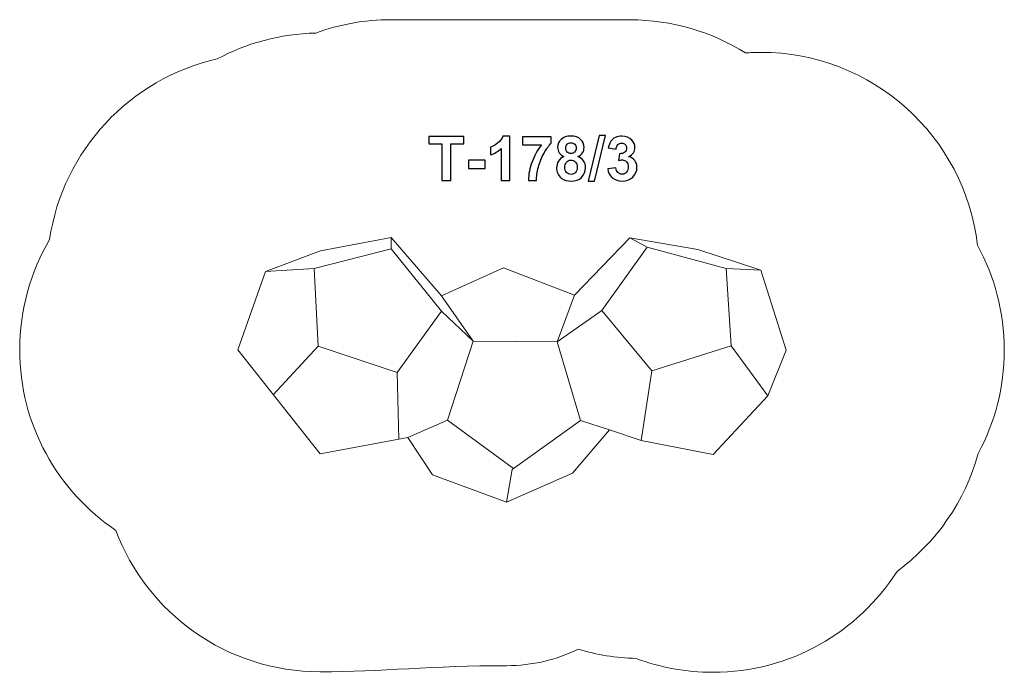
# Model space of a CAD drawing. Units: centimetres. Extents: x 8.7 to 17.73, y 3.97 to 9.96.
import ezdxf

# ---------------------------------------------------------------- set-up
doc = ezdxf.new("R2010")
doc.units = ezdxf.units.CM
doc.header["$MEASUREMENT"] = 0
doc.layers.add('layer 1', color=7, linetype='Continuous')

msp = doc.modelspace()

# ---------------------------------------------------------------- linework, layer by layer
at = {"layer": 'layer 1', "color": 242, "lineweight": 20}
msp.add_open_spline([(13.81978, 4.18558), (13.62145, 4.08884), (13.39864, 4.03453), (13.16313, 4.03453), (13.16313, 4.03453), (12.48673, 4.03453), (12.01592, 3.97869), (11.4519, 3.97869), (11.4519, 3.97869), (10.59448, 3.97869), (9.86318, 4.51832), (9.57881, 5.27642), (9.57881, 5.27642), (9.04702, 5.63587), (8.6974, 6.2444), (8.6974, 6.93459), (8.6974, 6.93459), (8.6974, 7.30353), (8.79741, 7.64906), (8.97164, 7.94577), (8.97164, 7.94577), (9.09202, 8.76582), (9.71006, 9.42401), (10.50918, 9.6039), (10.50918, 9.6039), (10.77917, 9.74951), (11.08643, 9.83482), (11.41299, 9.84189), (11.41299, 9.84189), (11.62835, 9.9212), (11.86112, 9.96453), (12.10401, 9.96453), (12.10401, 9.96453), (12.88232, 9.96453), (13.51178, 9.96322), (14.29359, 9.96322), (14.29359, 9.96322), (14.68286, 9.96322), (15.04607, 9.8519), (15.35336, 9.65951), (15.35336, 9.65951), (15.39985, 9.66274), (15.44674, 9.6645), (15.49405, 9.6645), (15.49405, 9.6645), (16.52076, 9.6645), (17.36663, 8.89078), (17.48079, 7.89464), (17.48079, 7.89464), (17.63793, 7.60904), (17.7274, 7.28098), (17.7274, 6.93199), (17.7274, 6.93199), (17.7274, 6.58845), (17.64073, 6.26516), (17.48814, 5.98272), (17.48814, 5.98272), (17.36786, 5.54262), (17.10103, 5.16307), (16.74338, 4.89969), (16.74338, 4.89969), (16.3883, 4.34285), (15.76523, 3.97351), (15.05586, 3.97351), (15.05586, 3.97351), (14.80772, 3.97351), (14.57019, 4.01875), (14.35096, 4.10137), (14.35096, 4.10137), (14.16666, 4.10558), (13.98853, 4.13477), (13.81978, 4.18558)], degree=3, knots=[0, 0, 0, 0, 0.0526316, 0.0526316, 0.0526316, 0.0526316, 0.1052632, 0.1052632, 0.1052632, 0.1052632, 0.1578947, 0.1578947, 0.1578947, 0.1578947, 0.2105263, 0.2105263, 0.2105263, 0.2105263, 0.2631579, 0.2631579, 0.2631579, 0.2631579, 0.3157895, 0.3157895, 0.3157895, 0.3157895, 0.3684211, 0.3684211, 0.3684211, 0.3684211, 0.4210526, 0.4210526, 0.4210526, 0.4210526, 0.4736842, 0.4736842, 0.4736842, 0.4736842, 0.5263158, 0.5263158, 0.5263158, 0.5263158, 0.5789474, 0.5789474, 0.5789474, 0.5789474, 0.6315789, 0.6315789, 0.6315789, 0.6315789, 0.6842105, 0.6842105, 0.6842105, 0.6842105, 0.7368421, 0.7368421, 0.7368421, 0.7368421, 0.7894737, 0.7894737, 0.7894737, 0.7894737, 0.8421053, 0.8421053, 0.8421053, 0.8421053, 0.8947368, 0.8947368, 0.8947368, 0.8947368, 1, 1, 1, 1], dxfattribs=at)
at = {"layer": 'layer 1', "color": 250}
for points, knots in [([(12.56941, 8.48925), (12.56941, 8.48925), (12.56941, 8.82509), (12.56941, 8.82509), (12.56941, 8.82509), (12.56941, 8.82509), (12.44975, 8.82509), (12.44975, 8.82509), (12.44975, 8.82509), (12.44975, 8.82509), (12.44975, 8.89339), (12.44975, 8.89339), (12.44975, 8.89339), (12.44975, 8.89339), (12.77035, 8.89339), (12.77035, 8.89339), (12.77035, 8.89339), (12.77035, 8.89339), (12.77035, 8.82509), (12.77035, 8.82509), (12.77035, 8.82509), (12.77035, 8.82509), (12.65125, 8.82509), (12.65125, 8.82509), (12.65125, 8.82509), (12.65125, 8.82509), (12.65125, 8.48925), (12.65125, 8.48925), (12.65125, 8.48925), (12.65125, 8.48925), (12.56941, 8.48925), (12.56941, 8.48925)], [0, 0, 0, 0, 0.1111111, 0.1111111, 0.1111111, 0.1111111, 0.2222222, 0.2222222, 0.2222222, 0.2222222, 0.3333333, 0.3333333, 0.3333333, 0.3333333, 0.4444444, 0.4444444, 0.4444444, 0.4444444, 0.5555556, 0.5555556, 0.5555556, 0.5555556, 0.6666667, 0.6666667, 0.6666667, 0.6666667, 0.7777778, 0.7777778, 0.7777778, 0.7777778, 1, 1, 1, 1]), ([(13.19189, 8.48925), (13.19189, 8.48925), (13.11457, 8.48925), (13.11457, 8.48925), (13.11457, 8.48925), (13.11457, 8.48925), (13.11457, 8.78182), (13.11457, 8.78182), (13.11457, 8.78182), (13.08634, 8.75529), (13.05304, 8.73563), (13.01466, 8.72293), (13.01466, 8.72293), (13.01466, 8.72293), (13.01466, 8.79348), (13.01466, 8.79348), (13.01466, 8.79348), (13.03489, 8.80007), (13.05681, 8.81258), (13.08042, 8.83111), (13.08042, 8.83111), (13.10412, 8.84955), (13.12031, 8.87109), (13.12915, 8.89565), (13.12915, 8.89565), (13.12915, 8.89565), (13.19189, 8.89565), (13.19189, 8.89565), (13.19189, 8.89565), (13.19189, 8.89565), (13.19189, 8.48925), (13.19189, 8.48925)], [0, 0, 0, 0, 0.1111111, 0.1111111, 0.1111111, 0.1111111, 0.2222222, 0.2222222, 0.2222222, 0.2222222, 0.3333333, 0.3333333, 0.3333333, 0.3333333, 0.4444444, 0.4444444, 0.4444444, 0.4444444, 0.5555556, 0.5555556, 0.5555556, 0.5555556, 0.6666667, 0.6666667, 0.6666667, 0.6666667, 0.7777778, 0.7777778, 0.7777778, 0.7777778, 1, 1, 1, 1]), ([(13.3077, 8.81663), (13.3077, 8.81663), (13.3077, 8.88831), (13.3077, 8.88831), (13.3077, 8.88831), (13.3077, 8.88831), (13.57298, 8.88831), (13.57298, 8.88831), (13.57298, 8.88831), (13.57298, 8.88831), (13.57298, 8.83187), (13.57298, 8.83187), (13.57298, 8.83187), (13.55106, 8.81032), (13.52886, 8.77947), (13.50619, 8.7392), (13.50619, 8.7392), (13.48361, 8.69894), (13.4663, 8.65614), (13.45445, 8.61079), (13.45445, 8.61079), (13.4426, 8.56545), (13.43677, 8.5249), (13.43695, 8.48925), (13.43695, 8.48925), (13.43695, 8.48925), (13.36245, 8.48925), (13.36245, 8.48925), (13.36245, 8.48925), (13.36376, 8.54522), (13.37524, 8.60233), (13.39697, 8.66056), (13.39697, 8.66056), (13.4188, 8.71869), (13.44777, 8.77081), (13.48418, 8.81663), (13.48418, 8.81663), (13.48418, 8.81663), (13.3077, 8.81663), (13.3077, 8.81663)], [0, 0, 0, 0, 0.0909091, 0.0909091, 0.0909091, 0.0909091, 0.1818182, 0.1818182, 0.1818182, 0.1818182, 0.2727273, 0.2727273, 0.2727273, 0.2727273, 0.3636364, 0.3636364, 0.3636364, 0.3636364, 0.4545455, 0.4545455, 0.4545455, 0.4545455, 0.5454545, 0.5454545, 0.5454545, 0.5454545, 0.6363636, 0.6363636, 0.6363636, 0.6363636, 0.7272727, 0.7272727, 0.7272727, 0.7272727, 0.8181818, 0.8181818, 0.8181818, 0.8181818, 1, 1, 1, 1]), ([(13.68841, 8.70778), (13.66847, 8.71625), (13.65388, 8.72782), (13.64485, 8.74268), (13.64485, 8.74268), (13.63573, 8.75745), (13.63121, 8.77373), (13.63121, 8.79132), (13.63121, 8.79132), (13.63121, 8.82152), (13.64175, 8.84645), (13.66273, 8.86611), (13.66273, 8.86611), (13.6837, 8.88577), (13.71362, 8.89565), (13.75228, 8.89565), (13.75228, 8.89565), (13.79067, 8.89565), (13.82039, 8.88577), (13.84156, 8.86611), (13.84156, 8.86611), (13.86273, 8.84645), (13.87336, 8.82152), (13.87336, 8.79132), (13.87336, 8.79132), (13.87336, 8.7726), (13.86846, 8.75595), (13.85868, 8.74127), (13.85868, 8.74127), (13.84899, 8.72669), (13.83526, 8.7155), (13.81757, 8.70778), (13.81757, 8.70778), (13.84005, 8.69875), (13.85708, 8.68558), (13.86884, 8.66827), (13.86884, 8.66827), (13.88051, 8.65087), (13.88634, 8.63092), (13.88634, 8.60825), (13.88634, 8.60825), (13.88634, 8.57081), (13.87449, 8.54043), (13.85069, 8.517), (13.85069, 8.517), (13.82698, 8.49358), (13.79537, 8.48191), (13.75586, 8.48191), (13.75586, 8.48191), (13.71917, 8.48191), (13.68869, 8.4916), (13.66423, 8.51098), (13.66423, 8.51098), (13.63545, 8.53375), (13.62105, 8.56517), (13.62105, 8.60496), (13.62105, 8.60496), (13.62105, 8.62688), (13.62651, 8.64701), (13.63733, 8.66536), (13.63733, 8.66536), (13.64815, 8.6837), (13.66517, 8.69781), (13.68841, 8.70778)], [0, 0, 0, 0, 0.0588235, 0.0588235, 0.0588235, 0.0588235, 0.1176471, 0.1176471, 0.1176471, 0.1176471, 0.1764706, 0.1764706, 0.1764706, 0.1764706, 0.2352941, 0.2352941, 0.2352941, 0.2352941, 0.2941176, 0.2941176, 0.2941176, 0.2941176, 0.3529412, 0.3529412, 0.3529412, 0.3529412, 0.4117647, 0.4117647, 0.4117647, 0.4117647, 0.4705882, 0.4705882, 0.4705882, 0.4705882, 0.5294118, 0.5294118, 0.5294118, 0.5294118, 0.5882353, 0.5882353, 0.5882353, 0.5882353, 0.6470588, 0.6470588, 0.6470588, 0.6470588, 0.7058824, 0.7058824, 0.7058824, 0.7058824, 0.7647059, 0.7647059, 0.7647059, 0.7647059, 0.8235294, 0.8235294, 0.8235294, 0.8235294, 0.8823529, 0.8823529, 0.8823529, 0.8823529, 1, 1, 1, 1]), ([(13.9107, 8.48248), (13.9107, 8.48248), (14.01117, 8.90016), (14.01117, 8.90016), (14.01117, 8.90016), (14.01117, 8.90016), (14.06931, 8.90016), (14.06931, 8.90016), (14.06931, 8.90016), (14.06931, 8.90016), (13.96827, 8.48248), (13.96827, 8.48248), (13.96827, 8.48248), (13.96827, 8.48248), (13.9107, 8.48248), (13.9107, 8.48248)], [0, 0, 0, 0, 0.2, 0.2, 0.2, 0.2, 0.4, 0.4, 0.4, 0.4, 0.6, 0.6, 0.6, 0.6, 1, 1, 1, 1]), ([(14.0901, 8.5964), (14.0901, 8.5964), (14.16517, 8.60552), (14.16517, 8.60552), (14.16517, 8.60552), (14.16752, 8.58633), (14.17392, 8.57166), (14.18436, 8.5615), (14.18436, 8.5615), (14.1948, 8.55134), (14.20741, 8.54626), (14.22218, 8.54626), (14.22218, 8.54626), (14.23808, 8.54626), (14.25143, 8.55237), (14.26235, 8.56451), (14.26235, 8.56451), (14.27317, 8.57664), (14.27862, 8.59301), (14.27862, 8.61371), (14.27862, 8.61371), (14.27862, 8.63318), (14.27345, 8.6487), (14.26301, 8.66009), (14.26301, 8.66009), (14.25256, 8.67147), (14.23986, 8.67721), (14.22481, 8.67721), (14.22481, 8.67721), (14.21493, 8.67721), (14.20317, 8.67523), (14.18944, 8.67138), (14.18944, 8.67138), (14.18944, 8.67138), (14.198, 8.73422), (14.198, 8.73422), (14.198, 8.73422), (14.21889, 8.73365), (14.23478, 8.73826), (14.24579, 8.74795), (14.24579, 8.74795), (14.2568, 8.75755), (14.26225, 8.77044), (14.26225, 8.78652), (14.26225, 8.78652), (14.26225, 8.80016), (14.25821, 8.81098), (14.25012, 8.81917), (14.25012, 8.81917), (14.24203, 8.82726), (14.2313, 8.8313), (14.21785, 8.8313), (14.21785, 8.8313), (14.20459, 8.8313), (14.1933, 8.82669), (14.18398, 8.81747), (14.18398, 8.81747), (14.17458, 8.80825), (14.16893, 8.7948), (14.16686, 8.77711), (14.16686, 8.77711), (14.16686, 8.77711), (14.09574, 8.78925), (14.09574, 8.78925), (14.09574, 8.78925), (14.10073, 8.8139), (14.10816, 8.83356), (14.11823, 8.84833), (14.11823, 8.84833), (14.1282, 8.863), (14.14222, 8.87457), (14.16009, 8.88304), (14.16009, 8.88304), (14.17796, 8.89141), (14.19809, 8.89565), (14.2203, 8.89565), (14.2203, 8.89565), (14.2583, 8.89565), (14.28878, 8.88351), (14.31174, 8.85915), (14.31174, 8.85915), (14.33064, 8.8392), (14.34015, 8.81663), (14.34015, 8.79151), (14.34015, 8.79151), (14.34015, 8.75595), (14.32077, 8.72744), (14.28191, 8.70628), (14.28191, 8.70628), (14.30506, 8.70129), (14.32349, 8.69019), (14.33742, 8.67288), (14.33742, 8.67288), (14.35125, 8.65557), (14.35821, 8.63469), (14.35821, 8.61023), (14.35821, 8.61023), (14.35821, 8.57476), (14.34523, 8.54447), (14.31936, 8.51945), (14.31936, 8.51945), (14.29349, 8.49442), (14.26131, 8.48191), (14.22274, 8.48191), (14.22274, 8.48191), (14.18624, 8.48191), (14.15595, 8.49245), (14.13196, 8.51361), (14.13196, 8.51361), (14.10788, 8.53469), (14.09396, 8.56225), (14.0901, 8.5964)], [0, 0, 0, 0, 0.0344828, 0.0344828, 0.0344828, 0.0344828, 0.0689655, 0.0689655, 0.0689655, 0.0689655, 0.1034483, 0.1034483, 0.1034483, 0.1034483, 0.137931, 0.137931, 0.137931, 0.137931, 0.1724138, 0.1724138, 0.1724138, 0.1724138, 0.2068966, 0.2068966, 0.2068966, 0.2068966, 0.2413793, 0.2413793, 0.2413793, 0.2413793, 0.2758621, 0.2758621, 0.2758621, 0.2758621, 0.3103448, 0.3103448, 0.3103448, 0.3103448, 0.3448276, 0.3448276, 0.3448276, 0.3448276, 0.3793103, 0.3793103, 0.3793103, 0.3793103, 0.4137931, 0.4137931, 0.4137931, 0.4137931, 0.4482759, 0.4482759, 0.4482759, 0.4482759, 0.4827586, 0.4827586, 0.4827586, 0.4827586, 0.5172414, 0.5172414, 0.5172414, 0.5172414, 0.5517241, 0.5517241, 0.5517241, 0.5517241, 0.5862069, 0.5862069, 0.5862069, 0.5862069, 0.6206897, 0.6206897, 0.6206897, 0.6206897, 0.6551724, 0.6551724, 0.6551724, 0.6551724, 0.6896552, 0.6896552, 0.6896552, 0.6896552, 0.7241379, 0.7241379, 0.7241379, 0.7241379, 0.7586207, 0.7586207, 0.7586207, 0.7586207, 0.7931034, 0.7931034, 0.7931034, 0.7931034, 0.8275862, 0.8275862, 0.8275862, 0.8275862, 0.862069, 0.862069, 0.862069, 0.862069, 0.8965517, 0.8965517, 0.8965517, 0.8965517, 0.9310345, 0.9310345, 0.9310345, 0.9310345, 1, 1, 1, 1]), ([(13.70459, 8.78568), (13.70459, 8.77025), (13.70892, 8.75811), (13.71757, 8.74946), (13.71757, 8.74946), (13.72632, 8.7408), (13.73789, 8.73647), (13.75228, 8.73647), (13.75228, 8.73647), (13.76696, 8.73647), (13.77862, 8.7409), (13.78737, 8.74964), (13.78737, 8.74964), (13.79612, 8.75839), (13.80054, 8.77053), (13.80054, 8.78596), (13.80054, 8.78596), (13.80054, 8.80054), (13.79622, 8.8122), (13.78756, 8.82095), (13.78756, 8.82095), (13.77881, 8.8297), (13.76734, 8.83412), (13.75313, 8.83412), (13.75313, 8.83412), (13.73827, 8.83412), (13.72651, 8.8297), (13.71776, 8.82086), (13.71776, 8.82086), (13.70901, 8.81202), (13.70459, 8.80026), (13.70459, 8.78568)], [0, 0, 0, 0, 0.1111111, 0.1111111, 0.1111111, 0.1111111, 0.2222222, 0.2222222, 0.2222222, 0.2222222, 0.3333333, 0.3333333, 0.3333333, 0.3333333, 0.4444444, 0.4444444, 0.4444444, 0.4444444, 0.5555556, 0.5555556, 0.5555556, 0.5555556, 0.6666667, 0.6666667, 0.6666667, 0.6666667, 0.7777778, 0.7777778, 0.7777778, 0.7777778, 1, 1, 1, 1]), ([(12.81372, 8.59706), (12.81372, 8.59706), (12.81372, 8.67439), (12.81372, 8.67439), (12.81372, 8.67439), (12.81372, 8.67439), (12.96612, 8.67439), (12.96612, 8.67439), (12.96612, 8.67439), (12.96612, 8.67439), (12.96612, 8.59706), (12.96612, 8.59706), (12.96612, 8.59706), (12.96612, 8.59706), (12.81372, 8.59706), (12.81372, 8.59706)], [0, 0, 0, 0, 0.2, 0.2, 0.2, 0.2, 0.4, 0.4, 0.4, 0.4, 0.6, 0.6, 0.6, 0.6, 1, 1, 1, 1]), ([(13.69725, 8.61239), (13.69725, 8.59085), (13.70271, 8.5741), (13.71362, 8.56206), (13.71362, 8.56206), (13.72453, 8.55002), (13.73808, 8.544), (13.75435, 8.544), (13.75435, 8.544), (13.77035, 8.544), (13.78352, 8.54983), (13.79396, 8.5614), (13.79396, 8.5614), (13.8044, 8.57298), (13.80958, 8.58972), (13.80958, 8.61155), (13.80958, 8.61155), (13.80958, 8.63064), (13.80431, 8.64598), (13.79368, 8.65755), (13.79368, 8.65755), (13.78305, 8.66912), (13.76959, 8.67495), (13.75332, 8.67495), (13.75332, 8.67495), (13.73441, 8.67495), (13.72039, 8.66837), (13.71108, 8.6552), (13.71108, 8.6552), (13.70186, 8.64203), (13.69725, 8.62782), (13.69725, 8.61239)], [0, 0, 0, 0, 0.1111111, 0.1111111, 0.1111111, 0.1111111, 0.2222222, 0.2222222, 0.2222222, 0.2222222, 0.3333333, 0.3333333, 0.3333333, 0.3333333, 0.4444444, 0.4444444, 0.4444444, 0.4444444, 0.5555556, 0.5555556, 0.5555556, 0.5555556, 0.6666667, 0.6666667, 0.6666667, 0.6666667, 0.7777778, 0.7777778, 0.7777778, 0.7777778, 1, 1, 1, 1])]:
    msp.add_open_spline(points, degree=3, knots=knots, dxfattribs=at)
at = {"layer": 'layer 1', "color": 254, "lineweight": 20}
msp.add_open_spline([(10.6974, 6.93459), (10.6974, 6.93459), (11.4519, 5.97869), (11.4519, 5.97869), (11.4519, 5.97869), (11.4519, 5.97869), (12.25566, 6.12935), (12.25566, 6.12935), (12.25566, 6.12935), (12.25566, 6.12935), (12.48383, 5.78648), (12.48383, 5.78648), (12.48383, 5.78648), (12.48383, 5.78648), (13.16313, 5.53453), (13.16313, 5.53453), (13.16313, 5.53453), (13.16313, 5.53453), (13.76725, 5.80207), (13.76725, 5.80207), (13.76725, 5.80207), (13.76725, 5.80207), (14.10691, 6.1995), (14.10691, 6.1995), (14.10691, 6.1995), (14.10691, 6.1995), (14.39729, 6.10079), (14.39729, 6.10079), (14.39729, 6.10079), (14.39729, 6.10079), (15.05586, 5.97351), (15.05586, 5.97351), (15.05586, 5.97351), (15.05586, 5.97351), (15.55886, 6.51119), (15.55886, 6.51119), (15.55886, 6.51119), (15.55886, 6.51119), (15.7274, 6.93199), (15.7274, 6.93199), (15.7274, 6.93199), (15.7274, 6.93199), (15.49405, 7.6645), (15.49405, 7.6645), (15.49405, 7.6645), (15.49405, 7.6645), (14.91586, 7.85412), (14.91586, 7.85412), (14.91586, 7.85412), (14.91586, 7.85412), (14.29359, 7.96322), (14.29359, 7.96322), (14.29359, 7.96322), (14.29359, 7.96322), (13.78671, 7.43592), (13.78671, 7.43592), (13.78671, 7.43592), (13.78671, 7.43592), (13.13464, 7.68659), (13.13464, 7.68659), (13.13464, 7.68659), (13.13464, 7.68659), (12.56552, 7.43073), (12.56552, 7.43073), (12.56552, 7.43073), (12.56552, 7.43073), (12.10401, 7.96453), (12.10401, 7.96453), (12.10401, 7.96453), (12.10401, 7.96453), (11.45711, 7.84245), (11.45711, 7.84245), (11.45711, 7.84245), (11.45711, 7.84245), (10.95023, 7.65282), (10.95023, 7.65282), (10.95023, 7.65282), (10.95023, 7.65282), (10.6974, 6.93459), (10.6974, 6.93459)], degree=3, knots=[0, 0, 0, 0, 0.047619, 0.047619, 0.047619, 0.047619, 0.0952381, 0.0952381, 0.0952381, 0.0952381, 0.1428571, 0.1428571, 0.1428571, 0.1428571, 0.1904762, 0.1904762, 0.1904762, 0.1904762, 0.2380952, 0.2380952, 0.2380952, 0.2380952, 0.2857143, 0.2857143, 0.2857143, 0.2857143, 0.3333333, 0.3333333, 0.3333333, 0.3333333, 0.3809524, 0.3809524, 0.3809524, 0.3809524, 0.4285714, 0.4285714, 0.4285714, 0.4285714, 0.4761905, 0.4761905, 0.4761905, 0.4761905, 0.5238095, 0.5238095, 0.5238095, 0.5238095, 0.5714286, 0.5714286, 0.5714286, 0.5714286, 0.6190476, 0.6190476, 0.6190476, 0.6190476, 0.6666667, 0.6666667, 0.6666667, 0.6666667, 0.7142857, 0.7142857, 0.7142857, 0.7142857, 0.7619048, 0.7619048, 0.7619048, 0.7619048, 0.8095238, 0.8095238, 0.8095238, 0.8095238, 0.8571429, 0.8571429, 0.8571429, 0.8571429, 0.9047619, 0.9047619, 0.9047619, 0.9047619, 1, 1, 1, 1], dxfattribs=at)
at = {"layer": 'layer 1', "color": 250, "lineweight": 20}
for points, knots in [([(12.10401, 7.96453), (12.10401, 7.96453), (12.10402, 7.86192), (12.10402, 7.86192), (12.10402, 7.86192), (12.10402, 7.86192), (11.39879, 7.6814), (11.39879, 7.6814)], [0, 0, 0, 0, 0.3333333, 0.3333333, 0.3333333, 0.3333333, 1, 1, 1, 1]), ([(13.78671, 7.43592), (13.78671, 7.43592), (13.62729, 7.00734), (13.62729, 7.00734), (13.62729, 7.00734), (13.62729, 7.00734), (14.03567, 7.29567), (14.03567, 7.29567), (14.03567, 7.29567), (14.03567, 7.29567), (14.45052, 7.87751), (14.45052, 7.87751), (14.45052, 7.87751), (14.45052, 7.87751), (14.29359, 7.96322), (14.29359, 7.96322), (14.29359, 7.96322), (14.29359, 7.96322), (14.45052, 7.87751), (14.45052, 7.87751), (14.45052, 7.87751), (14.45052, 7.87751), (15.17649, 7.6801), (15.17649, 7.6801), (15.17649, 7.6801), (15.17649, 7.6801), (15.22316, 6.97098), (15.22316, 6.97098), (15.22316, 6.97098), (15.22316, 6.97098), (15.55886, 6.51119), (15.55886, 6.51119)], [0, 0, 0, 0, 0.1111111, 0.1111111, 0.1111111, 0.1111111, 0.2222222, 0.2222222, 0.2222222, 0.2222222, 0.3333333, 0.3333333, 0.3333333, 0.3333333, 0.4444444, 0.4444444, 0.4444444, 0.4444444, 0.5555556, 0.5555556, 0.5555556, 0.5555556, 0.6666667, 0.6666667, 0.6666667, 0.6666667, 0.7777778, 0.7777778, 0.7777778, 0.7777778, 1, 1, 1, 1]), ([(12.10402, 7.86192), (12.10402, 7.86192), (12.56554, 7.28917), (12.56554, 7.28917), (12.56554, 7.28917), (12.56554, 7.28917), (12.15976, 6.72681), (12.15976, 6.72681), (12.15976, 6.72681), (12.15976, 6.72681), (12.17524, 6.11428), (12.17524, 6.11428)], [0, 0, 0, 0, 0.25, 0.25, 0.25, 0.25, 0.5, 0.5, 0.5, 0.5, 1, 1, 1, 1]), ([(10.95023, 7.65282), (10.95023, 7.65282), (11.39879, 7.6814), (11.39879, 7.6814), (11.39879, 7.6814), (11.39879, 7.6814), (11.43509, 6.96708), (11.43509, 6.96708), (11.43509, 6.96708), (11.43509, 6.96708), (11.02353, 6.52139), (11.02353, 6.52139)], [0, 0, 0, 0, 0.25, 0.25, 0.25, 0.25, 0.5, 0.5, 0.5, 0.5, 1, 1, 1, 1]), ([(12.25566, 6.12935), (12.25566, 6.12935), (12.62129, 6.28783), (12.62129, 6.28783), (12.62129, 6.28783), (12.62129, 6.28783), (12.85723, 7.01254), (12.85723, 7.01254), (12.85723, 7.01254), (12.85723, 7.01254), (12.56552, 7.43073), (12.56552, 7.43073), (12.56552, 7.43073), (12.56552, 7.43073), (12.85723, 7.01254), (12.85723, 7.01254), (12.85723, 7.01254), (12.85723, 7.01254), (13.62729, 7.00734), (13.62729, 7.00734), (13.62729, 7.00734), (13.62729, 7.00734), (13.8399, 6.28523), (13.8399, 6.28523), (13.8399, 6.28523), (13.8399, 6.28523), (13.21504, 5.83586), (13.21504, 5.83586), (13.21504, 5.83586), (13.21504, 5.83586), (13.16313, 5.53453), (13.16313, 5.53453)], [0, 0, 0, 0, 0.1111111, 0.1111111, 0.1111111, 0.1111111, 0.2222222, 0.2222222, 0.2222222, 0.2222222, 0.3333333, 0.3333333, 0.3333333, 0.3333333, 0.4444444, 0.4444444, 0.4444444, 0.4444444, 0.5555556, 0.5555556, 0.5555556, 0.5555556, 0.6666667, 0.6666667, 0.6666667, 0.6666667, 0.7777778, 0.7777778, 0.7777778, 0.7777778, 1, 1, 1, 1]), ([(15.22316, 6.97098), (15.22316, 6.97098), (14.49459, 6.7424), (14.49459, 6.7424), (14.49459, 6.7424), (14.49459, 6.7424), (14.39729, 6.10079), (14.39729, 6.10079)], [0, 0, 0, 0, 0.3333333, 0.3333333, 0.3333333, 0.3333333, 1, 1, 1, 1])]:
    msp.add_open_spline(points, degree=3, knots=knots, dxfattribs=at)
for points in [[(15.49405, 7.6645), (15.49405, 7.6645), (15.17649, 7.6801), (15.17649, 7.6801)], [(12.56554, 7.28917), (12.56554, 7.28917), (12.85723, 7.01254), (12.85723, 7.01254)], [(14.49459, 6.7424), (14.49459, 6.7424), (14.03567, 7.29567), (14.03567, 7.29567)], [(11.43509, 6.96708), (11.43509, 6.96708), (12.15976, 6.72681), (12.15976, 6.72681)], [(12.62129, 6.28783), (12.62129, 6.28783), (13.22558, 5.84343), (13.22558, 5.84343)], [(13.8399, 6.28523), (13.8399, 6.28523), (14.10691, 6.1995), (14.10691, 6.1995)]]:
    msp.add_open_spline(points, degree=3, dxfattribs=at)

doc.saveas('drawing.dxf')
